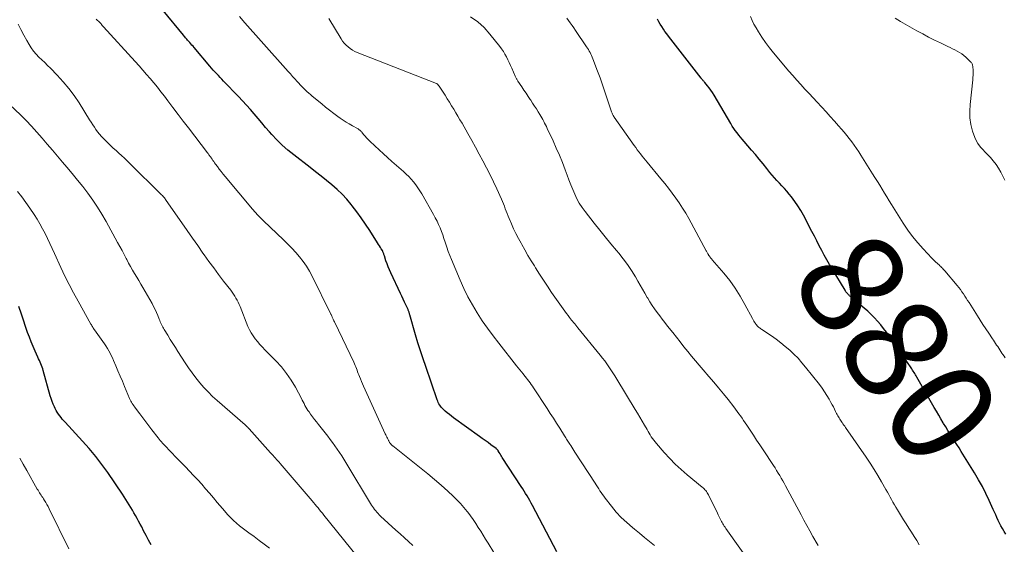
# Model space of a CAD drawing. Units: feet. Extents: x 1955000 to 1960023, y 580000 to 584937.
# Drawn here: x 1957654 to 1957843, y 580095 to 580196 of the extents above; entities that cross this region are included whole.
import ezdxf
from ezdxf.enums import TextEntityAlignment as Align

# ---------------------------------------------------------------- set-up
doc = ezdxf.new("R2010")
doc.units = ezdxf.units.FT
doc.header["$LTSCALE"] = 100
doc.header["$MEASUREMENT"] = 0
for name, color, linetype, lineweight in [('CONTOUR INDEX', 32, 'Continuous', 25), ('CONTOUR INDEX LABEL', 7, 'Continuous', 15), ('CONTOUR INTERMEDIATE', 40, 'Continuous', 15)]:
    doc.layers.add(name, color=color, linetype=linetype, lineweight=lineweight)
doc.styles.add('slant', font='romans.shx', dxfattribs={"oblique": 14.999978})

msp = doc.modelspace()

# ---------------------------------------------------------------- linework, layer by layer
at = {"layer": 'CONTOUR INDEX', "flags": 128}
for points, elevation in [([(1957757.39, 580093.69), (1957752.72, 580102.64), (1957752.47, 580103.11), (1957752.22, 580103.57), (1957751.96, 580104.03), (1957751.69, 580104.49), (1957751.42, 580104.95), (1957751.14, 580105.4), (1957750.86, 580105.85), (1957750.57, 580106.29), (1957746.94, 580111.9), (1957746.79, 580112.13), (1957746.65, 580112.35), (1957746.5, 580112.58), (1957746.36, 580112.81), (1957746.16, 580113.13), (1957746.11, 580113.2), (1957746.07, 580113.26), (1957746.02, 580113.33), (1957745.97, 580113.39), (1957745.91, 580113.45), (1957745.85, 580113.5), (1957745.79, 580113.56), (1957745.73, 580113.6), (1957744.75, 580114.32), (1957744.2, 580114.73), (1957743.64, 580115.13), (1957743.09, 580115.53), (1957742.53, 580115.94), (1957737.56, 580119.51), (1957737.15, 580119.82), (1957736.75, 580120.13), (1957736.35, 580120.45), (1957735.97, 580120.79), (1957735.63, 580121.09), (1957735.43, 580121.29), (1957735.24, 580121.5), (1957735.06, 580121.72), (1957734.9, 580121.96), (1957734.76, 580122.2), (1957734.63, 580122.46), (1957734.52, 580122.72), (1957734.42, 580122.98), (1957732.2, 580129.37), (1957731.69, 580130.88), (1957731.19, 580132.39), (1957730.72, 580133.92), (1957730.27, 580135.44), (1957729.15, 580139.34), (1957729.11, 580139.47), (1957729.08, 580139.59), (1957729.04, 580139.72), (1957729, 580139.84), (1957728.96, 580139.96), (1957728.91, 580140.08), (1957728.86, 580140.2), (1957728.81, 580140.32), (1957728.4, 580141.21), (1957728.14, 580141.77), (1957727.88, 580142.33), (1957727.61, 580142.89), (1957727.35, 580143.45), (1957725.51, 580147.38), (1957725.25, 580147.96), (1957725, 580148.54), (1957724.78, 580149.13), (1957724.57, 580149.73), (1957724.26, 580150.69), (1957724.22, 580150.81), (1957724.18, 580150.94), (1957724.14, 580151.06), (1957724.09, 580151.19), (1957724.04, 580151.31), (1957723.99, 580151.43), (1957723.93, 580151.55), (1957723.87, 580151.66), (1957723.66, 580152.01), (1957723.49, 580152.3), (1957723.31, 580152.59), (1957723.13, 580152.87), (1957722.96, 580153.16), (1957721.45, 580155.51), (1957720.64, 580156.74), (1957719.81, 580157.95), (1957718.95, 580159.14), (1957718.06, 580160.31), (1957717.9, 580160.51), (1957717.04, 580161.54), (1957716.15, 580162.52), (1957715.18, 580163.44), (1957714.18, 580164.32), (1957713.13, 580165.17), (1957712.09, 580166.01), (1957711.03, 580166.83), (1957709.97, 580167.66), (1957706.83, 580170.07), (1957705.7, 580170.98), (1957704.61, 580171.94), (1957703.58, 580172.97), (1957702.59, 580174.03), (1957702.16, 580174.52), (1957701.42, 580175.38), (1957700.68, 580176.23), (1957699.96, 580177.1), (1957699.24, 580177.97), (1957698.51, 580178.83), (1957697.77, 580179.68), (1957697, 580180.51), (1957696.23, 580181.33), (1957693.35, 580184.28), (1957693.01, 580184.63), (1957692.67, 580184.98), (1957692.34, 580185.33), (1957692.01, 580185.69), (1957691.68, 580186.05), (1957691.36, 580186.41), (1957691.03, 580186.78), (1957690.72, 580187.15), (1957687.69, 580190.72), (1957687.48, 580190.97), (1957687.26, 580191.21), (1957687.05, 580191.46), (1957686.84, 580191.7), (1957686.67, 580191.88), (1957686.54, 580192.03), (1957686.4, 580192.18), (1957686.27, 580192.33), (1957686.13, 580192.48), (1957686, 580192.63), (1957685.86, 580192.78), (1957685.73, 580192.93), (1957685.6, 580193.09), (1957681.71, 580197.84)], 860), ([(1957833.48, 580115.72), (1957833.05, 580116.39), (1957832.62, 580117.07), (1957832.2, 580117.75), (1957831.79, 580118.44), (1957831.73, 580118.54), (1957831.29, 580119.28), (1957830.86, 580120.02), (1957830.43, 580120.76), (1957830, 580121.5), (1957826.64, 580127.34), (1957826.51, 580127.57), (1957826.38, 580127.79), (1957826.25, 580128.01), (1957826.11, 580128.24), (1957825.97, 580128.46), (1957825.83, 580128.68), (1957825.69, 580128.9), (1957825.54, 580129.11), (1957821.33, 580135.27), (1957820.8, 580136), (1957820.26, 580136.71), (1957819.7, 580137.41), (1957819.11, 580138.09), (1957818.49, 580138.74), (1957817.86, 580139.38), (1957817.21, 580139.99), (1957816.54, 580140.59), (1957813.97, 580142.77), (1957813.88, 580142.85), (1957813.79, 580142.93), (1957813.71, 580143), (1957813.62, 580143.08), (1957813.53, 580143.16), (1957813.45, 580143.24), (1957813.37, 580143.33), (1957813.29, 580143.41), (1957813.23, 580143.5), (1957813.12, 580143.63), (1957813.02, 580143.76), (1957812.93, 580143.9), (1957812.84, 580144.05), (1957810.35, 580148.16), (1957809.83, 580149.03), (1957809.33, 580149.92), (1957808.84, 580150.81), (1957808.36, 580151.71), (1957807.88, 580152.62), (1957807.41, 580153.52), (1957806.94, 580154.42), (1957806.47, 580155.33), (1957804.83, 580158.46), (1957804.32, 580159.38), (1957803.76, 580160.28), (1957803.16, 580161.15), (1957802.53, 580161.99), (1957802.07, 580162.56), (1957801.63, 580163.1), (1957801.18, 580163.63), (1957800.71, 580164.14), (1957800.23, 580164.64), (1957799.75, 580165.15), (1957799.28, 580165.66), (1957798.83, 580166.18), (1957798.39, 580166.72), (1957797.81, 580167.44), (1957797.08, 580168.34), (1957796.34, 580169.24), (1957795.6, 580170.13), (1957794.85, 580171.02), (1957793.44, 580172.67), (1957793.09, 580173.08), (1957792.75, 580173.5), (1957792.41, 580173.91), (1957792.07, 580174.33), (1957791.74, 580174.76), (1957791.43, 580175.19), (1957791.13, 580175.64), (1957790.85, 580176.1), (1957787.66, 580181.59), (1957787.37, 580182.06), (1957787.06, 580182.52), (1957786.74, 580182.96), (1957786.39, 580183.39), (1957785.86, 580184.03), (1957785.77, 580184.13), (1957785.68, 580184.24), (1957785.59, 580184.34), (1957785.5, 580184.44), (1957785.41, 580184.55), (1957785.32, 580184.65), (1957785.24, 580184.76), (1957785.15, 580184.86), (1957778.88, 580192.95), (1957778.55, 580193.39), (1957778.22, 580193.84), (1957777.91, 580194.3), (1957777.6, 580194.76), (1957777.31, 580195.23), (1957777.03, 580195.71), (1957776.77, 580196.2)], 880), ([(1957679.39, 580095.05), (1957678.91, 580095.96), (1957678.43, 580096.86), (1957677.96, 580097.77), (1957677.59, 580098.5), (1957677.3, 580099.05), (1957677.01, 580099.59), (1957676.72, 580100.14), (1957676.42, 580100.68), (1957676.4, 580100.71), (1957676.1, 580101.23), (1957675.8, 580101.75), (1957675.49, 580102.26), (1957675.18, 580102.78), (1957674.87, 580103.29), (1957674.55, 580103.79), (1957674.22, 580104.29), (1957673.89, 580104.79), (1957671.06, 580108.96), (1957670.51, 580109.76), (1957669.94, 580110.55), (1957669.35, 580111.32), (1957668.75, 580112.09), (1957668.13, 580112.84), (1957667.5, 580113.58), (1957666.86, 580114.31), (1957666.21, 580115.04), (1957662.87, 580118.65), (1957662.6, 580118.95), (1957662.33, 580119.26), (1957662.08, 580119.58), (1957661.83, 580119.9), (1957661.59, 580120.23), (1957661.37, 580120.56), (1957661.17, 580120.91), (1957660.98, 580121.27), (1957660.83, 580121.59), (1957660.59, 580122.12), (1957660.37, 580122.65), (1957660.18, 580123.2), (1957660, 580123.75), (1957658.65, 580128.6), (1957658.55, 580128.94), (1957658.44, 580129.27), (1957658.32, 580129.6), (1957658.19, 580129.92), (1957658.05, 580130.24), (1957657.91, 580130.56), (1957657.77, 580130.88), (1957657.62, 580131.2), (1957657.1, 580132.33), (1957656.71, 580133.21), (1957656.33, 580134.11), (1957655.99, 580135.01), (1957655.66, 580135.93), (1957654.45, 580139.44), (1957653.94, 580140.92)], 840), ([(1957843.76, 580097.13), (1957843.43, 580097.66), (1957843.38, 580097.75), (1957843.09, 580098.24), (1957842.81, 580098.75), (1957842.55, 580099.26), (1957842.3, 580099.78), (1957842.06, 580100.3), (1957841.82, 580100.82), (1957841.59, 580101.35), (1957841.35, 580101.87), (1957840.58, 580103.57), (1957839.93, 580104.93), (1957839.25, 580106.28), (1957838.51, 580107.59), (1957837.74, 580108.89), (1957835.19, 580113.02), (1957834.77, 580113.7), (1957834.34, 580114.37), (1957833.91, 580115.05), (1957833.48, 580115.72)], 880)]:
    msp.add_lwpolyline(points, dxfattribs=dict(at, elevation=elevation))
at = {"layer": 'CONTOUR INTERMEDIATE', "flags": 128}
for points, elevation in [([(1957747.48, 580089.99), (1957744.19, 580095.41), (1957743.72, 580096.17), (1957743.26, 580096.92), (1957742.79, 580097.68), (1957742.32, 580098.43), (1957741.83, 580099.17), (1957741.33, 580099.91), (1957740.82, 580100.63), (1957740.28, 580101.34), (1957740.15, 580101.51), (1957739.52, 580102.28), (1957738.87, 580103.04), (1957738.18, 580103.75), (1957737.47, 580104.45), (1957736.45, 580105.39), (1957735.19, 580106.52), (1957733.92, 580107.63), (1957732.62, 580108.72), (1957731.31, 580109.78), (1957725.86, 580114.09), (1957725.8, 580114.14), (1957725.74, 580114.19), (1957725.68, 580114.25), (1957725.63, 580114.3), (1957725.57, 580114.36), (1957725.52, 580114.42), (1957725.47, 580114.48), (1957725.42, 580114.54), (1957725.39, 580114.59), (1957725.33, 580114.68), (1957725.27, 580114.77), (1957725.21, 580114.86), (1957725.16, 580114.95), (1957725.11, 580115.05), (1957725.06, 580115.14), (1957725.01, 580115.24), (1957724.96, 580115.34), (1957724.84, 580115.58), (1957724.73, 580115.79), (1957724.63, 580116.01), (1957724.53, 580116.23), (1957724.42, 580116.45), (1957720.24, 580125.62), (1957720.03, 580126.07), (1957719.84, 580126.52), (1957719.65, 580126.98), (1957719.47, 580127.44), (1957719.35, 580127.75), (1957719.23, 580128.06), (1957719.12, 580128.36), (1957719, 580128.67), (1957718.88, 580128.98), (1957718.76, 580129.29), (1957718.63, 580129.59), (1957718.5, 580129.89), (1957718.36, 580130.19), (1957714.73, 580137.81), (1957714.65, 580137.98), (1957714.57, 580138.15), (1957714.49, 580138.32), (1957714.41, 580138.49), (1957714.37, 580138.58), (1957714.3, 580138.71), (1957714.24, 580138.84), (1957714.19, 580138.96), (1957714.13, 580139.09), (1957714.07, 580139.22), (1957714.01, 580139.35), (1957713.95, 580139.47), (1957713.89, 580139.6), (1957710.39, 580146.74), (1957709.86, 580147.72), (1957709.29, 580148.68), (1957708.65, 580149.59), (1957707.96, 580150.47), (1957707.23, 580151.31), (1957706.47, 580152.14), (1957705.69, 580152.94), (1957704.89, 580153.73), (1957701.01, 580157.41), (1957700.46, 580157.95), (1957699.93, 580158.5), (1957699.41, 580159.07), (1957698.91, 580159.65), (1957693.65, 580165.92), (1957693.27, 580166.39), (1957692.89, 580166.86), (1957692.52, 580167.34), (1957692.16, 580167.82), (1957691.79, 580168.32), (1957691.62, 580168.56), (1957691.45, 580168.79), (1957691.28, 580169.03), (1957691.12, 580169.27), (1957690.95, 580169.51), (1957690.87, 580169.63), (1957690.79, 580169.75), (1957690.7, 580169.87), (1957690.62, 580169.98), (1957690.53, 580170.1), (1957690.44, 580170.22), (1957690.36, 580170.33), (1957690.27, 580170.45), (1957686.58, 580175.27), (1957685.58, 580176.57), (1957684.59, 580177.88), (1957683.6, 580179.18), (1957682.61, 580180.49), (1957681.95, 580181.37), (1957681.29, 580182.23), (1957680.61, 580183.09), (1957679.93, 580183.93), (1957679.23, 580184.76), (1957678.52, 580185.58), (1957677.8, 580186.4), (1957677.08, 580187.21), (1957676.35, 580188.02), (1957670.25, 580194.73), (1957670.13, 580194.87), (1957670, 580195), (1957669.88, 580195.14), (1957669.77, 580195.29), (1957669.65, 580195.43), (1957669.52, 580195.56), (1957669.4, 580195.69), (1957669.26, 580195.82), (1957669.11, 580195.97), (1957668.97, 580196.09), (1957668.82, 580196.22)], 856), ([(1957776.21, 580094.95), (1957775.24, 580095.73), (1957774.28, 580096.51), (1957773.31, 580097.29), (1957772.35, 580098.07), (1957771.94, 580098.4), (1957770.86, 580099.34), (1957769.82, 580100.33), (1957768.85, 580101.38), (1957767.93, 580102.48), (1957766.7, 580104.06), (1957766.43, 580104.4), (1957766.18, 580104.76), (1957765.93, 580105.12), (1957765.7, 580105.48), (1957765.47, 580105.85), (1957765.23, 580106.22), (1957765, 580106.59), (1957764.76, 580106.95), (1957760.91, 580112.9), (1957760.7, 580113.22), (1957760.5, 580113.54), (1957760.29, 580113.85), (1957760.09, 580114.17), (1957759.94, 580114.41), (1957759.81, 580114.61), (1957759.68, 580114.81), (1957759.56, 580115.02), (1957759.43, 580115.22), (1957759.3, 580115.42), (1957759.17, 580115.63), (1957759.05, 580115.83), (1957758.92, 580116.03), (1957757.98, 580117.52), (1957757.38, 580118.47), (1957756.78, 580119.41), (1957756.17, 580120.35), (1957755.56, 580121.29), (1957752.93, 580125.29), (1957752.72, 580125.61), (1957752.5, 580125.93), (1957752.27, 580126.24), (1957752.05, 580126.55), (1957751.81, 580126.85), (1957751.58, 580127.16), (1957751.34, 580127.46), (1957751.1, 580127.75), (1957750.95, 580127.94), (1957750.63, 580128.33), (1957750.31, 580128.72), (1957749.99, 580129.11), (1957749.68, 580129.51), (1957746.24, 580133.86), (1957745.15, 580135.28), (1957744.1, 580136.72), (1957743.09, 580138.19), (1957742.11, 580139.68), (1957741.19, 580141.21), (1957740.33, 580142.77), (1957739.54, 580144.37), (1957738.81, 580145.99), (1957737.14, 580149.98), (1957736.83, 580150.75), (1957736.53, 580151.53), (1957736.26, 580152.32), (1957736, 580153.11), (1957735.94, 580153.32), (1957735.72, 580154.01), (1957735.48, 580154.69), (1957735.23, 580155.37), (1957734.97, 580156.04), (1957734.68, 580156.7), (1957734.38, 580157.36), (1957734.05, 580158), (1957733.71, 580158.64), (1957731.46, 580162.58), (1957731.1, 580163.18), (1957730.72, 580163.76), (1957730.31, 580164.33), (1957729.88, 580164.88), (1957729.43, 580165.4), (1957728.96, 580165.92), (1957728.46, 580166.4), (1957727.95, 580166.88), (1957725.71, 580168.84), (1957724.88, 580169.58), (1957724.06, 580170.32), (1957723.24, 580171.07), (1957722.42, 580171.82), (1957721.43, 580172.75), (1957721.12, 580173.05), (1957720.83, 580173.36), (1957720.55, 580173.68), (1957720.27, 580174), (1957719.91, 580174.46), (1957719.83, 580174.56), (1957719.73, 580174.66), (1957719.63, 580174.76), (1957719.53, 580174.85), (1957719.42, 580174.93), (1957719.31, 580175.01), (1957719.19, 580175.08), (1957719.07, 580175.15), (1957718.1, 580175.69), (1957717.5, 580176.03), (1957716.91, 580176.39), (1957716.34, 580176.77), (1957715.77, 580177.16), (1957715.3, 580177.49), (1957714.51, 580178.07), (1957713.73, 580178.66), (1957712.96, 580179.27), (1957712.2, 580179.89), (1957710.39, 580181.4), (1957710.05, 580181.69), (1957709.71, 580181.99), (1957709.37, 580182.3), (1957709.05, 580182.61), (1957708.73, 580182.93), (1957708.41, 580183.25), (1957708.09, 580183.57), (1957707.78, 580183.9), (1957707.51, 580184.2), (1957707.06, 580184.69), (1957706.62, 580185.17), (1957706.18, 580185.66), (1957705.74, 580186.15), (1957700.55, 580191.96), (1957699.51, 580193.14), (1957698.47, 580194.32), (1957697.45, 580195.52), (1957696.43, 580196.72)], 864), ([(1957799.72, 580084.4), (1957789.91, 580098.22), (1957789.76, 580098.44), (1957789.61, 580098.66), (1957789.47, 580098.89), (1957789.33, 580099.11), (1957789.19, 580099.34), (1957789.07, 580099.58), (1957788.94, 580099.81), (1957788.83, 580100.05), (1957788.81, 580100.09), (1957788.69, 580100.35), (1957788.56, 580100.61), (1957788.44, 580100.87), (1957788.31, 580101.13), (1957786.59, 580104.67), (1957786.47, 580104.88), (1957786.35, 580105.09), (1957786.21, 580105.3), (1957786.07, 580105.49), (1957785.91, 580105.68), (1957785.74, 580105.86), (1957785.56, 580106.02), (1957785.38, 580106.18), (1957782.51, 580108.53), (1957781.34, 580109.54), (1957780.2, 580110.58), (1957779.12, 580111.69), (1957778.07, 580112.83), (1957776.56, 580114.55), (1957776.3, 580114.86), (1957776.05, 580115.18), (1957775.82, 580115.51), (1957775.59, 580115.85), (1957775.38, 580116.2), (1957775.17, 580116.54), (1957774.96, 580116.89), (1957774.76, 580117.24), (1957774.27, 580118.07), (1957773.82, 580118.84), (1957773.37, 580119.6), (1957772.91, 580120.37), (1957772.46, 580121.13), (1957768.94, 580126.97), (1957768.58, 580127.56), (1957768.21, 580128.15), (1957767.82, 580128.73), (1957767.43, 580129.31), (1957767.03, 580129.88), (1957766.62, 580130.44), (1957766.19, 580130.99), (1957765.76, 580131.54), (1957761.44, 580136.84), (1957761.24, 580137.09), (1957761.05, 580137.33), (1957760.85, 580137.58), (1957760.65, 580137.83), (1957760.45, 580138.07), (1957760.26, 580138.32), (1957760.06, 580138.57), (1957759.87, 580138.82), (1957759.6, 580139.18), (1957759.28, 580139.6), (1957758.95, 580140.04), (1957758.64, 580140.47), (1957758.33, 580140.91), (1957756.42, 580143.64), (1957755.62, 580144.8), (1957754.84, 580145.97), (1957754.08, 580147.15), (1957753.33, 580148.35), (1957753.1, 580148.71), (1957752.48, 580149.73), (1957751.87, 580150.76), (1957751.27, 580151.79), (1957750.68, 580152.83), (1957750.54, 580153.08), (1957750.04, 580154), (1957749.56, 580154.94), (1957749.11, 580155.89), (1957748.69, 580156.85), (1957748.25, 580157.86), (1957748.06, 580158.32), (1957747.87, 580158.79), (1957747.69, 580159.26), (1957747.51, 580159.73), (1957747.33, 580160.2), (1957747.15, 580160.67), (1957746.96, 580161.13), (1957746.75, 580161.59), (1957745.86, 580163.58), (1957745.23, 580164.93), (1957744.58, 580166.28), (1957743.9, 580167.61), (1957743.21, 580168.93), (1957742.49, 580170.25), (1957741.77, 580171.56), (1957741.05, 580172.86), (1957740.31, 580174.17), (1957739.19, 580176.16), (1957738.8, 580176.84), (1957738.4, 580177.52), (1957738, 580178.2), (1957737.59, 580178.88), (1957737.18, 580179.55), (1957736.77, 580180.22), (1957736.35, 580180.88), (1957735.92, 580181.55), (1957734.78, 580183.32), (1957734.74, 580183.39), (1957734.5, 580183.7), (1957734.44, 580183.74), (1957734.38, 580183.77), (1957734.36, 580183.78), (1957734.34, 580183.79), (1957734.33, 580183.8), (1957734.31, 580183.8), (1957719.05, 580189.79), (1957718.57, 580190), (1957718.12, 580190.25), (1957717.68, 580190.54), (1957717.27, 580190.85), (1957716.89, 580191.21), (1957716.53, 580191.58), (1957716.21, 580191.99), (1957715.92, 580192.42), (1957713.56, 580196.3)], 868), ([(1957807.69, 580094.96), (1957807.51, 580095.26), (1957806.67, 580096.7), (1957806.09, 580097.73), (1957805.51, 580098.76), (1957804.94, 580099.79), (1957804.38, 580100.83), (1957801.41, 580106.4), (1957801.14, 580106.9), (1957800.86, 580107.4), (1957800.58, 580107.9), (1957800.29, 580108.39), (1957800, 580108.88), (1957799.69, 580109.37), (1957799.39, 580109.85), (1957799.07, 580110.33), (1957797.07, 580113.36), (1957796.45, 580114.29), (1957795.83, 580115.23), (1957795.21, 580116.16), (1957794.59, 580117.1), (1957793.95, 580118.06), (1957793.65, 580118.51), (1957793.34, 580118.96), (1957793.04, 580119.41), (1957792.74, 580119.86), (1957792.43, 580120.3), (1957792.11, 580120.74), (1957791.79, 580121.17), (1957791.46, 580121.6), (1957790.34, 580123.01), (1957789.44, 580124.14), (1957788.53, 580125.26), (1957787.61, 580126.36), (1957786.67, 580127.46), (1957785.58, 580128.73), (1957784.82, 580129.61), (1957784.07, 580130.49), (1957783.33, 580131.39), (1957782.6, 580132.29), (1957781.87, 580133.19), (1957781.14, 580134.1), (1957780.42, 580135.01), (1957779.7, 580135.92), (1957778.71, 580137.16), (1957778.2, 580137.82), (1957777.7, 580138.47), (1957777.2, 580139.13), (1957776.7, 580139.79), (1957776.22, 580140.46), (1957775.75, 580141.14), (1957775.31, 580141.84), (1957774.89, 580142.55), (1957774.81, 580142.68), (1957774.36, 580143.46), (1957773.91, 580144.24), (1957773.46, 580145.02), (1957773.01, 580145.8), (1957772.52, 580146.65), (1957771.8, 580147.83), (1957771.03, 580148.99), (1957770.2, 580150.1), (1957769.33, 580151.18), (1957768.92, 580151.67), (1957767.82, 580152.98), (1957766.74, 580154.3), (1957765.66, 580155.63), (1957764.6, 580156.96), (1957762.85, 580159.19), (1957762.27, 580159.98), (1957761.74, 580160.79), (1957761.28, 580161.65), (1957760.85, 580162.53), (1957760.47, 580163.44), (1957760.1, 580164.34), (1957759.74, 580165.26), (1957759.39, 580166.18), (1957759.02, 580167.18), (1957758.48, 580168.59), (1957757.92, 580170), (1957757.32, 580171.39), (1957756.69, 580172.77), (1957755.57, 580175.18), (1957755.41, 580175.52), (1957755.24, 580175.86), (1957755.07, 580176.2), (1957754.89, 580176.53), (1957754.71, 580176.87), (1957754.52, 580177.2), (1957754.33, 580177.52), (1957754.13, 580177.85), (1957753.83, 580178.35), (1957753.48, 580178.92), (1957753.12, 580179.48), (1957752.75, 580180.05), (1957752.39, 580180.61), (1957752.32, 580180.71), (1957751.91, 580181.32), (1957751.51, 580181.93), (1957751.1, 580182.54), (1957750.69, 580183.15), (1957749.93, 580184.29), (1957749.86, 580184.4), (1957749.79, 580184.51), (1957749.72, 580184.63), (1957749.66, 580184.74), (1957749.6, 580184.86), (1957749.54, 580184.98), (1957749.48, 580185.1), (1957749.42, 580185.22), (1957748.75, 580186.76), (1957748.5, 580187.31), (1957748.25, 580187.85), (1957747.99, 580188.4), (1957747.73, 580188.94), (1957747.45, 580189.47), (1957747.14, 580189.98), (1957746.8, 580190.48), (1957746.45, 580190.96), (1957744.56, 580193.34), (1957743.42, 580194.58), (1957742.2, 580195.7), (1957740.83, 580196.65)], 872), ([(1957827.11, 580095.07), (1957826.62, 580095.87), (1957826.12, 580096.68), (1957825.61, 580097.48), (1957825.11, 580098.28), (1957824.61, 580099.09), (1957824.11, 580099.89), (1957822.91, 580101.81), (1957822.62, 580102.29), (1957822.34, 580102.77), (1957822.06, 580103.26), (1957821.79, 580103.76), (1957821.53, 580104.25), (1957821.26, 580104.74), (1957820.98, 580105.23), (1957820.7, 580105.72), (1957819.87, 580107.18), (1957819.15, 580108.38), (1957818.42, 580109.57), (1957817.66, 580110.75), (1957816.88, 580111.91), (1957812.93, 580117.65), (1957812.77, 580117.88), (1957812.61, 580118.12), (1957812.44, 580118.35), (1957812.28, 580118.59), (1957812.23, 580118.65), (1957812.09, 580118.85), (1957811.96, 580119.06), (1957811.83, 580119.27), (1957811.7, 580119.48), (1957811.57, 580119.69), (1957811.45, 580119.9), (1957811.34, 580120.12), (1957811.23, 580120.34), (1957811.03, 580120.75), (1957810.81, 580121.17), (1957810.6, 580121.6), (1957810.37, 580122.02), (1957810.14, 580122.43), (1957809.78, 580123.08), (1957809.35, 580123.81), (1957808.9, 580124.52), (1957808.42, 580125.21), (1957807.91, 580125.89), (1957805.26, 580129.25), (1957804.55, 580130.11), (1957803.8, 580130.95), (1957803.02, 580131.75), (1957802.2, 580132.52), (1957801.35, 580133.25), (1957800.48, 580133.96), (1957799.59, 580134.63), (1957798.67, 580135.28), (1957796.83, 580136.51), (1957796.68, 580136.62), (1957796.52, 580136.73), (1957796.37, 580136.84), (1957796.22, 580136.96), (1957796.08, 580137.09), (1957795.95, 580137.22), (1957795.82, 580137.36), (1957795.71, 580137.51), (1957795.6, 580137.65), (1957795.45, 580137.88), (1957795.29, 580138.12), (1957795.15, 580138.36), (1957795.02, 580138.6), (1957793.58, 580141.32), (1957792.69, 580142.9), (1957791.72, 580144.43), (1957790.66, 580145.89), (1957789.53, 580147.3), (1957787.32, 580149.88), (1957787.21, 580150.01), (1957787.11, 580150.13), (1957787, 580150.26), (1957786.9, 580150.39), (1957786.82, 580150.5), (1957786.76, 580150.58), (1957786.71, 580150.66), (1957786.65, 580150.74), (1957786.6, 580150.82), (1957786.56, 580150.91), (1957786.51, 580150.99), (1957786.46, 580151.08), (1957786.42, 580151.17), (1957786.39, 580151.21), (1957786.33, 580151.32), (1957786.28, 580151.43), (1957786.22, 580151.54), (1957786.16, 580151.64), (1957782.79, 580157.84), (1957782.21, 580158.86), (1957781.61, 580159.85), (1957780.96, 580160.83), (1957780.29, 580161.79), (1957779.6, 580162.73), (1957778.89, 580163.66), (1957778.16, 580164.57), (1957777.42, 580165.48), (1957774.76, 580168.69), (1957774.44, 580169.08), (1957774.12, 580169.47), (1957773.81, 580169.87), (1957773.49, 580170.27), (1957773.19, 580170.67), (1957772.88, 580171.07), (1957772.59, 580171.48), (1957772.29, 580171.89), (1957768.46, 580177.36), (1957768.37, 580177.5), (1957768.28, 580177.64), (1957768.2, 580177.78), (1957768.13, 580177.93), (1957768.06, 580178.08), (1957768, 580178.23), (1957767.94, 580178.38), (1957767.88, 580178.54), (1957767.12, 580180.9), (1957766.67, 580182.24), (1957766.21, 580183.56), (1957765.74, 580184.89), (1957765.25, 580186.21), (1957764.34, 580188.59), (1957764.22, 580188.89), (1957764.09, 580189.19), (1957763.95, 580189.48), (1957763.81, 580189.77), (1957763.65, 580190.05), (1957763.49, 580190.33), (1957763.32, 580190.6), (1957763.14, 580190.87), (1957761, 580194.02), (1957760.67, 580194.5), (1957760.34, 580194.98), (1957760.01, 580195.46), (1957759.67, 580195.93), (1957759.34, 580196.41)], 876), ([(1957843.61, 580131.03), (1957843.41, 580131.35), (1957843.21, 580131.66), (1957843.01, 580131.97), (1957842.81, 580132.28), (1957842.6, 580132.59), (1957842.4, 580132.9), (1957842.19, 580133.2), (1957841.99, 580133.51), (1957841.78, 580133.81), (1957841.58, 580134.11), (1957841.37, 580134.42), (1957841.17, 580134.72), (1957840.47, 580135.78), (1957839.91, 580136.61), (1957839.36, 580137.45), (1957838.82, 580138.29), (1957838.28, 580139.14), (1957836.68, 580141.67), (1957836.41, 580142.09), (1957836.14, 580142.51), (1957835.87, 580142.93), (1957835.59, 580143.34), (1957835.31, 580143.75), (1957835.02, 580144.16), (1957834.71, 580144.55), (1957834.4, 580144.94), (1957832.02, 580147.78), (1957831.87, 580147.95), (1957831.72, 580148.12), (1957831.57, 580148.28), (1957831.41, 580148.45), (1957831.25, 580148.61), (1957831.08, 580148.77), (1957830.92, 580148.92), (1957830.75, 580149.07), (1957830.56, 580149.23), (1957830.31, 580149.47), (1957830.05, 580149.71), (1957829.8, 580149.95), (1957829.56, 580150.21), (1957827.87, 580151.99), (1957826.82, 580153.16), (1957825.82, 580154.37), (1957824.9, 580155.63), (1957824.02, 580156.94), (1957821.77, 580160.51), (1957821.3, 580161.25), (1957820.85, 580161.99), (1957820.4, 580162.74), (1957819.95, 580163.48), (1957819.51, 580164.23), (1957819.06, 580164.98), (1957818.6, 580165.72), (1957818.14, 580166.46), (1957815.9, 580170.01), (1957815.48, 580170.67), (1957815.04, 580171.32), (1957814.59, 580171.96), (1957814.13, 580172.59), (1957813.65, 580173.21), (1957813.16, 580173.83), (1957812.66, 580174.43), (1957812.15, 580175.02), (1957811.59, 580175.66), (1957810.79, 580176.57), (1957809.99, 580177.47), (1957809.18, 580178.37), (1957808.37, 580179.26), (1957808.29, 580179.35), (1957807.5, 580180.21), (1957806.72, 580181.06), (1957805.93, 580181.91), (1957805.13, 580182.76), (1957804.34, 580183.61), (1957803.56, 580184.47), (1957802.79, 580185.34), (1957802.04, 580186.22), (1957799.09, 580189.72), (1957798.3, 580190.69), (1957797.55, 580191.69), (1957796.85, 580192.72), (1957796.18, 580193.78), (1957795.72, 580194.55), (1957795.32, 580195.24), (1957794.96, 580195.95), (1957794.63, 580196.68)], 884), ([(1957843.58, 580165.22), (1957843.21, 580166.01), (1957842.81, 580166.78), (1957842.36, 580167.52), (1957841.88, 580168.24), (1957841.35, 580168.93), (1957840.79, 580169.59), (1957840.2, 580170.22), (1957839.58, 580170.83), (1957839.5, 580170.9), (1957838.88, 580171.57), (1957838.35, 580172.29), (1957837.93, 580173.09), (1957837.59, 580173.93), (1957837.37, 580174.67), (1957837.06, 580175.94), (1957836.86, 580177.21), (1957836.82, 580178.5), (1957836.88, 580179.8), (1957837.39, 580184.51), (1957837.43, 580184.97), (1957837.45, 580185.44), (1957837.46, 580185.91), (1957837.45, 580186.37), (1957837.42, 580187), (1957837.4, 580187.15), (1957837.38, 580187.3), (1957837.33, 580187.44), (1957837.28, 580187.58), (1957837.21, 580187.71), (1957837.13, 580187.83), (1957837.03, 580187.95), (1957836.93, 580188.06), (1957836.05, 580188.87), (1957835.67, 580189.2), (1957835.28, 580189.51), (1957834.86, 580189.78), (1957834.42, 580190.04), (1957833.98, 580190.27), (1957833.53, 580190.5), (1957833.08, 580190.73), (1957832.62, 580190.95), (1957831.22, 580191.62), (1957830.07, 580192.18), (1957828.92, 580192.76), (1957827.79, 580193.36), (1957826.66, 580193.97), (1957823.49, 580195.74), (1957822.97, 580196.05), (1957822.46, 580196.37)], 888), ([(1957729.73, 580094.94), (1957728.91, 580095.68), (1957728.1, 580096.43), (1957727.28, 580097.18), (1957726.47, 580097.92), (1957723.52, 580100.61), (1957723.28, 580100.85), (1957723.04, 580101.09), (1957722.81, 580101.35), (1957722.59, 580101.61), (1957722.38, 580101.88), (1957722.18, 580102.16), (1957721.99, 580102.44), (1957721.81, 580102.73), (1957716.87, 580110.91), (1957716.47, 580111.57), (1957716.05, 580112.22), (1957715.63, 580112.86), (1957715.2, 580113.5), (1957714.75, 580114.12), (1957714.3, 580114.75), (1957713.84, 580115.36), (1957713.37, 580115.97), (1957711.61, 580118.22), (1957711.22, 580118.72), (1957710.84, 580119.21), (1957710.46, 580119.72), (1957710.08, 580120.22), (1957709.78, 580120.63), (1957709.56, 580120.93), (1957709.35, 580121.25), (1957709.16, 580121.57), (1957708.99, 580121.9), (1957708.81, 580122.24), (1957708.64, 580122.57), (1957708.47, 580122.91), (1957708.29, 580123.24), (1957707.14, 580125.38), (1957706.33, 580126.74), (1957705.45, 580128.05), (1957704.46, 580129.28), (1957703.4, 580130.46), (1957701.28, 580132.6), (1957700.8, 580133.11), (1957700.32, 580133.63), (1957699.86, 580134.16), (1957699.41, 580134.69), (1957699, 580135.26), (1957698.62, 580135.84), (1957698.3, 580136.45), (1957698.01, 580137.09), (1957696.5, 580140.9), (1957696.33, 580141.32), (1957696.14, 580141.73), (1957695.94, 580142.13), (1957695.72, 580142.53), (1957695.49, 580142.91), (1957695.25, 580143.29), (1957694.99, 580143.66), (1957694.72, 580144.03), (1957693.34, 580145.81), (1957692.38, 580147.06), (1957691.44, 580148.33), (1957690.51, 580149.6), (1957689.59, 580150.89), (1957689.38, 580151.2), (1957688.37, 580152.64), (1957687.36, 580154.09), (1957686.35, 580155.54), (1957685.34, 580156.99), (1957682.32, 580161.34), (1957682.2, 580161.5), (1957682.09, 580161.66), (1957681.96, 580161.81), (1957681.83, 580161.96), (1957681.7, 580162.11), (1957681.57, 580162.26), (1957681.43, 580162.4), (1957681.29, 580162.55), (1957675.31, 580168.46), (1957674.79, 580168.96), (1957674.27, 580169.46), (1957673.73, 580169.95), (1957673.19, 580170.43), (1957672.66, 580170.91), (1957672.12, 580171.4), (1957671.6, 580171.89), (1957671.08, 580172.4), (1957670.22, 580173.24), (1957669.84, 580173.65), (1957669.47, 580174.06), (1957669.12, 580174.5), (1957668.8, 580174.96), (1957668.49, 580175.42), (1957668.18, 580175.89), (1957667.88, 580176.36), (1957667.58, 580176.84), (1957665.57, 580180.07), (1957664.62, 580181.49), (1957663.61, 580182.86), (1957662.52, 580184.16), (1957661.36, 580185.41), (1957660.04, 580186.75), (1957659.5, 580187.29), (1957658.95, 580187.84), (1957658.4, 580188.38), (1957657.84, 580188.91), (1957657.31, 580189.47), (1957656.81, 580190.05), (1957656.37, 580190.67), (1957655.96, 580191.33), (1957655.53, 580192.07), (1957654.95, 580193.12), (1957654.38, 580194.18), (1957653.84, 580195.25)], 852), ([(1957719.09, 580092.78), (1957712.63, 580100.78), (1957712.35, 580101.13), (1957712.07, 580101.47), (1957711.79, 580101.81), (1957711.51, 580102.16), (1957711.23, 580102.5), (1957710.95, 580102.84), (1957710.66, 580103.18), (1957710.38, 580103.52), (1957704.23, 580110.69), (1957704, 580110.95), (1957703.77, 580111.22), (1957703.54, 580111.48), (1957703.31, 580111.74), (1957703.08, 580112), (1957702.85, 580112.27), (1957702.61, 580112.53), (1957702.38, 580112.79), (1957698.28, 580117.36), (1957698.21, 580117.44), (1957698.14, 580117.51), (1957698.08, 580117.58), (1957698.01, 580117.66), (1957697.99, 580117.67), (1957697.93, 580117.74), (1957697.87, 580117.8), (1957697.8, 580117.86), (1957697.74, 580117.92), (1957697.67, 580117.97), (1957697.6, 580118.03), (1957697.54, 580118.09), (1957697.47, 580118.15), (1957692.08, 580122.83), (1957691.2, 580123.63), (1957690.35, 580124.47), (1957689.54, 580125.34), (1957688.76, 580126.25), (1957688.02, 580127.19), (1957687.31, 580128.14), (1957686.62, 580129.12), (1957685.95, 580130.11), (1957684.57, 580132.24), (1957684.07, 580133.02), (1957683.57, 580133.8), (1957683.08, 580134.59), (1957682.59, 580135.38), (1957681.92, 580136.48), (1957681.77, 580136.72), (1957681.64, 580136.97), (1957681.51, 580137.22), (1957681.39, 580137.47), (1957681.27, 580137.73), (1957681.16, 580137.99), (1957681.05, 580138.25), (1957680.94, 580138.51), (1957680.68, 580139.18), (1957680.43, 580139.76), (1957680.17, 580140.34), (1957679.88, 580140.91), (1957679.58, 580141.47), (1957677.81, 580144.56), (1957677.42, 580145.24), (1957677.03, 580145.91), (1957676.63, 580146.58), (1957676.23, 580147.25), (1957675.84, 580147.92), (1957675.45, 580148.6), (1957675.08, 580149.28), (1957674.71, 580149.97), (1957674.62, 580150.15), (1957674.22, 580150.92), (1957673.81, 580151.7), (1957673.39, 580152.47), (1957672.97, 580153.24), (1957670.76, 580157.26), (1957669.95, 580158.66), (1957669.1, 580160.04), (1957668.19, 580161.38), (1957667.24, 580162.69), (1957666.25, 580163.98), (1957665.25, 580165.25), (1957664.22, 580166.51), (1957663.18, 580167.75), (1957662.39, 580168.67), (1957661.4, 580169.83), (1957660.42, 580171), (1957659.43, 580172.16), (1957658.45, 580173.33), (1957657.45, 580174.48), (1957656.43, 580175.61), (1957655.37, 580176.71), (1957654.29, 580177.78), (1957652.17, 580179.8)], 848), ([(1957702.14, 580094.44), (1957701.16, 580095.18), (1957700.19, 580095.91), (1957699.2, 580096.64), (1957698.22, 580097.36), (1957697.66, 580097.77), (1957696.43, 580098.73), (1957695.26, 580099.75), (1957694.16, 580100.86), (1957693.12, 580102.03), (1957692.12, 580103.24), (1957691.38, 580104.12), (1957690.64, 580105), (1957689.89, 580105.86), (1957689.13, 580106.73), (1957688.36, 580107.58), (1957687.58, 580108.43), (1957686.79, 580109.26), (1957685.99, 580110.08), (1957684.6, 580111.48), (1957684.02, 580112.08), (1957683.43, 580112.68), (1957682.86, 580113.29), (1957682.29, 580113.91), (1957681.61, 580114.64), (1957681.39, 580114.89), (1957681.16, 580115.15), (1957680.94, 580115.41), (1957680.73, 580115.68), (1957679.54, 580117.21), (1957678.96, 580117.96), (1957678.38, 580118.72), (1957677.8, 580119.48), (1957677.22, 580120.25), (1957676.42, 580121.33), (1957676.25, 580121.56), (1957676.09, 580121.78), (1957675.93, 580122.02), (1957675.78, 580122.25), (1957675.63, 580122.49), (1957675.49, 580122.73), (1957675.37, 580122.98), (1957675.26, 580123.24), (1957674.29, 580125.55), (1957673.87, 580126.54), (1957673.45, 580127.53), (1957673.03, 580128.53), (1957672.61, 580129.52), (1957672.19, 580130.54), (1957671.97, 580131.02), (1957671.75, 580131.49), (1957671.51, 580131.96), (1957671.26, 580132.42), (1957670.99, 580132.87), (1957670.72, 580133.32), (1957670.43, 580133.75), (1957670.13, 580134.19), (1957668.52, 580136.41), (1957668.48, 580136.47), (1957668.42, 580136.57), (1957668.41, 580136.58), (1957668.4, 580136.6), (1957668.39, 580136.62), (1957668.38, 580136.63), (1957668.21, 580136.9), (1957668.11, 580137.05), (1957668.02, 580137.2), (1957667.93, 580137.36), (1957667.84, 580137.51), (1957665.36, 580141.94), (1957664.49, 580143.54), (1957663.64, 580145.15), (1957662.84, 580146.78), (1957662.06, 580148.42), (1957660.82, 580151.11), (1957660.37, 580152.07), (1957659.92, 580153.03), (1957659.47, 580153.98), (1957659.01, 580154.94), (1957658.54, 580155.88), (1957658.03, 580156.81), (1957657.49, 580157.72), (1957656.93, 580158.61), (1957656.1, 580159.85), (1957655.34, 580160.95), (1957654.55, 580162.02), (1957653.72, 580163.06)], 844), ([(1957663.55, 580094.33), (1957659.8, 580102.02), (1957659.59, 580102.43), (1957659.38, 580102.83), (1957659.14, 580103.23), (1957658.9, 580103.62), (1957658.71, 580103.92), (1957658.56, 580104.15), (1957658.41, 580104.39), (1957658.25, 580104.62), (1957658.1, 580104.85), (1957657.95, 580105.09), (1957657.8, 580105.32), (1957657.66, 580105.56), (1957657.52, 580105.8), (1957655.48, 580109.4), (1957654.81, 580110.58), (1957654.13, 580111.75)], 836)]:
    msp.add_lwpolyline(points, dxfattribs=dict(at, elevation=elevation))

# ---------------------------------------------------------------- texts
at = {"layer": 'CONTOUR INDEX LABEL', "style": 'slant', "oblique": 15}
msp.add_text('880', height=20, rotation=304.4313, dxfattribs=at).set_placement((1957822.86, 580133.02, 880), align=Align.MIDDLE_CENTER)

doc.saveas('drawing.dxf')
